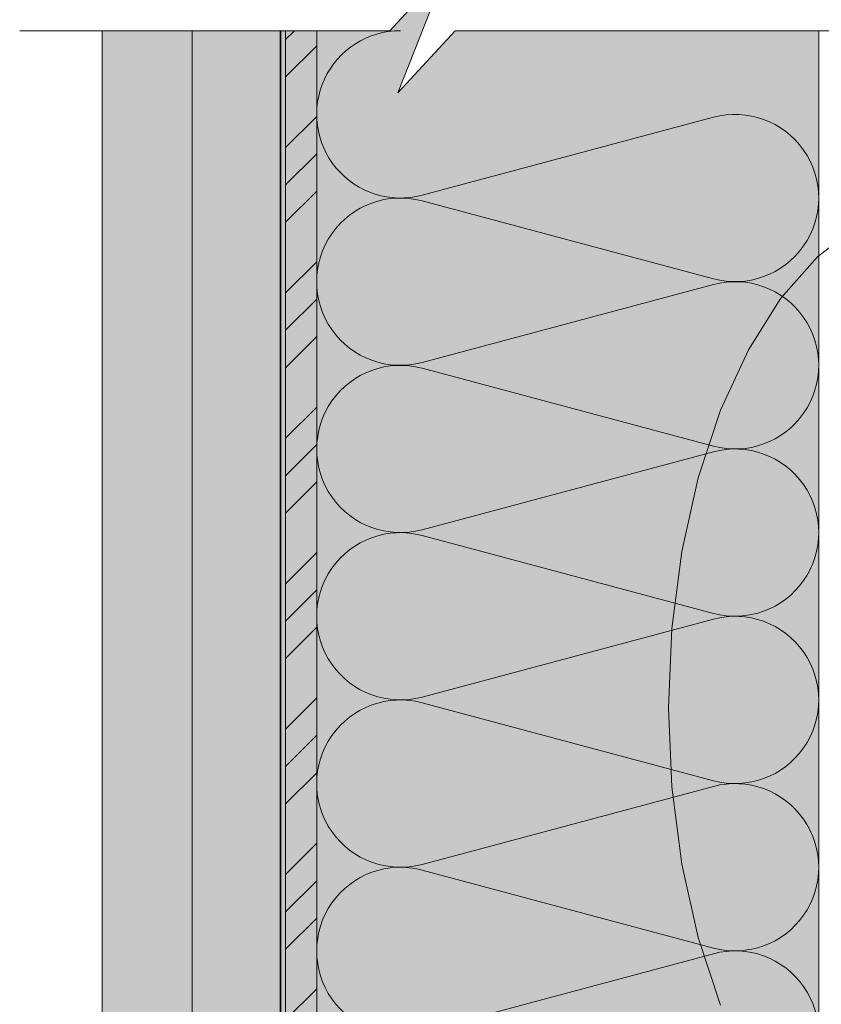
# Model space of a CAD drawing. Units: millimetres. Extents: x 9116 to 31769, y -7142 to -4703.
# Drawn here: x 24053 to 24285, y -5706 to -5421 of the extents above; entities that cross this region are included whole.
import ezdxf

# ---------------------------------------------------------------- set-up
doc = ezdxf.new("R2010")
doc.units = ezdxf.units.MM
doc.header["$LTSCALE"] = 5
doc.linetypes.add('CADWORK_22', pattern=[0])
doc.layers.add('Ech.1_5', color=7, linetype='Continuous')

msp = doc.modelspace()

# ---------------------------------------------------------------- hatches: boundary and pattern name
at = {"layer": 'Ech.1_5', "linetype": 'Continuous', "lineweight": 20, "true_color": 0xfdf3bf, "transparency": 33554687}
msp.add_hatch(color=254, dxfattribs=at).paths.add_polyline_path([(24229.52, -5983.9), (24283.98, -5983.9), (24283.98, -5424.67), (24178.93, -5424.67), (24162.45, -5442.64), (24176.56, -5406.69), (24160.07, -5424.67), (24138.98, -5424.67), (24138.98, -5983.9), (24210.66, -5983.9), (24227.14, -5965.92), (24213.03, -6001.88)])
at = {"layer": 'Ech.1_5', "linetype": 'Continuous', "lineweight": 20, "true_color": 0xd3d3d3, "transparency": 33554687}
for points in [[(24076.98, -5424.67), (24076.98, -5983.9), (24102.98, -5983.9), (24102.98, -5424.67)], [(24129.98, -5424.67), (24102.98, -5424.67), (24102.98, -5983.9), (24129.98, -5983.9)]]:
    msp.add_hatch(color=254, dxfattribs=at).paths.add_polyline_path(points)
at = {"layer": 'Ech.1_5', "linetype": 'Continuous', "lineweight": 5, "true_color": 0xf8ad2a, "transparency": 33554687}
msp.add_hatch(color=40, dxfattribs=at).paths.add_polyline_path([(24129.98, -5983.9), (24138.98, -5983.9), (24138.98, -5424.67), (24129.98, -5424.67)])
at = {"layer": 'Ech.1_5', "linetype": 'Continuous', "lineweight": 15, "transparency": 33554687}
h = msp.add_hatch(dxfattribs=at)
h.set_pattern_fill('CwHatchPattern_74', color=190, scale=0.6, style=0, pattern_type=2)
h.set_pattern_definition([(45, (0, 0), (-4e-12, 42), []), (45, (0, 10.8), (-4e-12, 42), []), (45, (0, 21.6), (-4e-12, 42), [])])
h.paths.add_polyline_path([(24129.98, -5983.9), (24138.98, -5983.9), (24138.98, -5424.67), (24129.98, -5424.67)])

# ---------------------------------------------------------------- linework, layer by layer
at = {"layer": 'Ech.1_5', "color": 190, "linetype": 'Continuous', "lineweight": 15}
for points in [[(24053.18, -5424.67), (24160.07, -5424.67), (24176.56, -5406.69), (24162.45, -5442.64), (24178.93, -5424.67), (24384.21, -5424.67)], [(24229.52, -5983.9), (24283.98, -5983.9), (24283.98, -5424.67), (24178.93, -5424.67), (24162.45, -5442.64), (24176.56, -5406.69), (24160.07, -5424.67), (24138.98, -5424.67), (24138.98, -5983.9), (24210.66, -5983.9), (24227.14, -5965.92), (24213.03, -6001.88), (24229.52, -5983.9)], [(24129.98, -5424.67), (24102.98, -5424.67), (24102.98, -5983.9), (24129.98, -5983.9), (24129.98, -5424.67)], [(24129.98, -5983.9), (24138.98, -5983.9), (24138.98, -5424.67), (24129.98, -5424.67), (24129.98, -5983.9)], [(24295.01, -5481.19), (24283.6, -5489.97), (24273.06, -5501.96), (24263.67, -5516.86), (24255.64, -5534.31), (24249.19, -5553.88), (24244.46, -5575.08), (24241.58, -5597.39), (24240.61, -5620.26)], [(24240.61, -5620.26), (24241.58, -5643.14), (24244.46, -5665.45), (24249.19, -5686.65), (24255.64, -5706.21)]]:
    msp.add_lwpolyline(points, dxfattribs=at)
at = {"layer": 'Ech.1_5', "color": 7, "linetype": 'Continuous', "lineweight": 20}
msp.add_lwpolyline([(24076.98, -5424.67), (24076.98, -5983.9), (24102.98, -5983.9), (24102.98, -5424.67), (24076.98, -5424.67)], dxfattribs=at)
at = {"layer": 'Ech.1_5', "color": 140, "linetype": 'CADWORK_22', "lineweight": 35, "ltscale": 0.6, "true_color": 0x16a2f3, "elevation": 2500, "flags": 128}
msp.add_lwpolyline([(24128.48, -5983.9), (24128.48, -5424.67)], dxfattribs=at)
at = {"layer": 'Ech.1_5', "color": 190, "linetype": 'Continuous', "lineweight": 15}
msp.add_lwpolyline([(24163.14, -5424.67, 1.140282), (24169.4, -5472.18), (24253.56, -5449.66, -1.303226), (24253.56, -5496.34), (24169.4, -5473.82, 1.303226), (24169.4, -5520.51), (24253.56, -5497.99, -1.303226), (24253.56, -5544.68), (24169.4, -5522.16, 1.303226), (24169.4, -5568.84), (24253.56, -5546.32, -1.303226), (24253.56, -5593.01), (24169.4, -5570.49, 1.303226), (24169.4, -5617.18), (24253.56, -5594.66, -1.303226), (24253.56, -5641.34), (24169.4, -5618.82, 1.303226), (24169.4, -5665.51), (24253.56, -5642.99, -1.303226), (24253.56, -5689.68), (24169.4, -5667.16, 1.303226), (24169.4, -5713.84), (24253.56, -5691.32, -1.303226), (24253.56, -5738.01)], format="xyb", dxfattribs=at)

doc.saveas('drawing.dxf')
